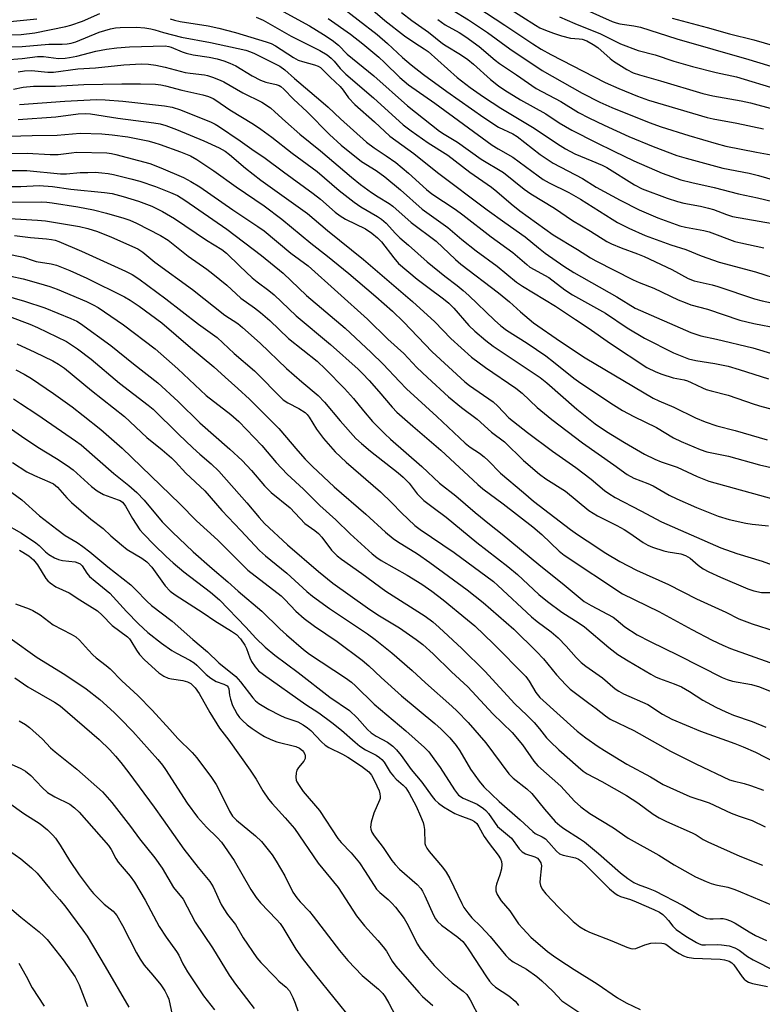
# Model space of a CAD drawing. Units: inches. Extents: x 1285769 to 1291769, y 577447 to 581448.
# Drawn here: x 1288229 to 1288432, y 579978 to 580247 of the extents above; entities that cross this region are included whole.
import ezdxf

# ---------------------------------------------------------------- set-up
doc = ezdxf.new("R2010")
doc.units = ezdxf.units.IN
doc.header["$MEASUREMENT"] = 0
doc.layers.add('Undefined', color=1, linetype='Continuous')

msp = doc.modelspace()

# ---------------------------------------------------------------- linework, layer by layer
at = {"layer": 'Undefined'}
for points, elevation in [([(1288358.71, 580252.99), (1288369.95, 580245.78), (1288371.17, 580245.12), (1288372.71, 580244.43), (1288374.84, 580243.61), (1288377.05, 580242.9), (1288379.55, 580242.23), (1288381.86, 580242.11), (1288382.7, 580241.99), (1288383.98, 580241.5), (1288385.66, 580240.56), (1288386.95, 580239.69), (1288390.33, 580236.67), (1288391.21, 580235.97), (1288394.89, 580233.73), (1288396.66, 580232.79), (1288398.35, 580232.2), (1288404.11, 580230.55), (1288415.62, 580227.1), (1288418.43, 580226.46), (1288426.1, 580225.13), (1288428.66, 580224.56), (1288435.08, 580222.82)], 442), ([(1288379.71, 580251.78), (1288390.92, 580246.77), (1288391.95, 580246.41), (1288392.99, 580246.16), (1288396.8, 580245.64), (1288398.64, 580245.22), (1288408.57, 580242.06), (1288428.19, 580236.43), (1288438.39, 580233.32)], 438), ([(1288136.59, 580247.65), (1288137.7, 580247.2), (1288141.43, 580244.92), (1288143.01, 580244.22), (1288154.72, 580241.73), (1288158.51, 580241.21), (1288165.93, 580240.48), (1288172.33, 580240.01), (1288177.46, 580239.3), (1288178.93, 580239.24), (1288185.13, 580239.81), (1288189.06, 580239.87), (1288194.34, 580240.29), (1288206.34, 580241.84), (1288211.03, 580242.3), (1288221.47, 580243.1), (1288229.45, 580243.27), (1288233.12, 580243.7), (1288241.58, 580245.44), (1288242.95, 580245.78), (1288246.16, 580246.91), (1288250.92, 580249.01)], 462), ([(1288300.96, 580249.54), (1288308.21, 580245.59), (1288312.02, 580243.28), (1288314.39, 580241.75), (1288316.08, 580240.37), (1288318.53, 580237.9), (1288325.79, 580231.94), (1288334.99, 580223.79), (1288343.75, 580216.86), (1288345.03, 580215.98), (1288348.63, 580213.86), (1288355.11, 580209.21), (1288361.19, 580205.5), (1288366.86, 580201.02), (1288368.68, 580199.72), (1288375.11, 580195.82), (1288380.09, 580192.44), (1288384.96, 580189.49), (1288389.4, 580186.63), (1288390.68, 580186.02), (1288393.36, 580184.9), (1288397.83, 580183.34), (1288399.61, 580182.6), (1288407.2, 580179.04), (1288411.69, 580176.57), (1288413.25, 580175.96), (1288418.17, 580174.84), (1288419.79, 580174.39), (1288429.74, 580171.05), (1288431.88, 580170.44), (1288444.19, 580167.85)], 458), ([(1288316.31, 580251.25), (1288326.67, 580243.28), (1288329.47, 580240.79), (1288333.56, 580236.93), (1288335.95, 580234.93), (1288339.36, 580232.32), (1288345.69, 580227.66), (1288355.86, 580220.54), (1288359.87, 580217.96), (1288363.72, 580216.06), (1288364.92, 580215.36), (1288371.19, 580210.44), (1288374.8, 580208.11), (1288382.81, 580203.88), (1288386.54, 580201.53), (1288393.05, 580197.94), (1288398.31, 580195.3), (1288403.38, 580193.15), (1288409.34, 580190.99), (1288410.97, 580190.59), (1288415.94, 580189.67), (1288417.37, 580189.34), (1288424.41, 580186.71), (1288426.03, 580186.3), (1288432.33, 580184.97)], 454), ([(1288323.55, 580251.59), (1288328.77, 580247.12), (1288334.13, 580242.87), (1288336.96, 580240.94), (1288339.56, 580239.33), (1288340.6, 580238.6), (1288348.55, 580231.48), (1288352.08, 580228.8), (1288355.76, 580226.22), (1288360.5, 580223.14), (1288369.58, 580217.67), (1288375.92, 580213.39), (1288378.15, 580211.98), (1288380.72, 580210.67), (1288385.31, 580208.68), (1288388.2, 580207.52), (1288389.42, 580206.94), (1288396.95, 580202.19), (1288399.06, 580201.06), (1288405.91, 580198.5), (1288408.71, 580197.6), (1288410.43, 580197.19), (1288415.05, 580196.34), (1288417.2, 580195.83), (1288418.55, 580195.4), (1288422.17, 580194.02), (1288423.81, 580193.53), (1288434.69, 580191.55)], 452), ([(1288333.31, 580249.28), (1288336.13, 580247.12), (1288340.74, 580243.91), (1288344.56, 580240.81), (1288345.57, 580240.13), (1288349.43, 580237.82), (1288351.49, 580236.41), (1288352.99, 580235.16), (1288357.64, 580230.98), (1288359.85, 580229.2), (1288361.52, 580228), (1288365.81, 580225.37), (1288372.76, 580221.59), (1288376.42, 580219.14), (1288379.9, 580217.07), (1288386.55, 580213.7), (1288391.38, 580211.41), (1288396.81, 580208.72), (1288404.56, 580205.35), (1288409.66, 580203.57), (1288412.68, 580202.82), (1288418.8, 580201.46), (1288425.4, 580199.67), (1288430.6, 580198.59), (1288434.75, 580197.57)], 450), ([(1288347.18, 580250.01), (1288351.6, 580247.25), (1288356.79, 580243.84), (1288362.96, 580239.32), (1288371.79, 580233.44), (1288382.65, 580227.22), (1288387.55, 580224.72), (1288390.77, 580223.32), (1288400.98, 580219.2), (1288404.3, 580218.01), (1288411.88, 580215.64), (1288419.33, 580213.45), (1288421.96, 580212.77), (1288430.34, 580211.06), (1288437.37, 580209.86)], 446), ([(1288353.89, 580250.78), (1288361.6, 580245.85), (1288369.17, 580240.72), (1288371.53, 580239.26), (1288374.13, 580237.81), (1288385.93, 580231.64), (1288389, 580230.12), (1288392.72, 580228.45), (1288397.85, 580226.39), (1288400.85, 580225.28), (1288416.83, 580220.58), (1288418.45, 580220.2), (1288424.97, 580219), (1288432.19, 580217.5)], 444), ([(1288146.07, 580247.49), (1288147.67, 580246.97), (1288153.56, 580245.59), (1288156.09, 580245.09), (1288161.07, 580244.28), (1288166.03, 580243.65), (1288175.54, 580243.01), (1288177.26, 580242.98), (1288180.65, 580243.29), (1288187.02, 580244.12), (1288188.79, 580244.18), (1288194.17, 580244.1), (1288198.54, 580244.32), (1288207.87, 580245.51), (1288214.4, 580246.5), (1288218.17, 580246.4), (1288224.75, 580246.7), (1288227.36, 580246.89), (1288233.74, 580247.56)], 460), ([(1288270.09, 580247.58), (1288271.27, 580247.15), (1288272.86, 580246.81), (1288280.54, 580245.6), (1288283.44, 580245.02), (1288287.96, 580243.79), (1288296.35, 580241.25), (1288297.69, 580240.75), (1288298.94, 580240.13), (1288303.86, 580236.94), (1288305.07, 580236.27), (1288306.32, 580235.83), (1288309.55, 580234.95), (1288310.55, 580234.56), (1288311.16, 580234.19), (1288311.75, 580233.71), (1288313.86, 580231.56), (1288316.57, 580229), (1288317.4, 580228.02), (1288318.83, 580225.97), (1288320.56, 580224.13), (1288325.92, 580219.36), (1288330.17, 580215.43), (1288336.66, 580210.72), (1288343.2, 580205.52), (1288356.74, 580195.33), (1288361.53, 580191.84), (1288367.15, 580187.97), (1288370.73, 580184.93), (1288372.56, 580183.52), (1288377.72, 580179.93), (1288380.45, 580178.18), (1288392.2, 580171.56), (1288397.16, 580168.49), (1288412.37, 580161.83), (1288415.15, 580160.89), (1288419.35, 580160), (1288429.31, 580157.61), (1288439.89, 580154.4)], 462), ([(1288293.67, 580247.98), (1288295.53, 580247.19), (1288303.16, 580242.84), (1288311.02, 580238.86), (1288312.98, 580237.68), (1288314.12, 580236.83), (1288314.91, 580236.01), (1288316.61, 580233.97), (1288318.16, 580232.42), (1288325.66, 580225.98), (1288333.78, 580218.57), (1288335.98, 580216.92), (1288340.58, 580213.68), (1288346.02, 580210.24), (1288352.04, 580205.62), (1288357.89, 580201.55), (1288359.34, 580200.38), (1288363.25, 580196.97), (1288365.7, 580195.06), (1288374.76, 580188.5), (1288381.39, 580184.53), (1288384.94, 580182.22), (1288386.46, 580181.38), (1288396.66, 580176.2), (1288398.26, 580175.47), (1288402.25, 580173.88), (1288408.95, 580170.74), (1288410.8, 580169.96), (1288412.4, 580169.41), (1288416.94, 580168.17), (1288425.73, 580165.21), (1288429.61, 580164.23), (1288436.25, 580163.01)], 460), ([(1288313.3, 580247.65), (1288319.37, 580243.33), (1288322.76, 580240.7), (1288327.16, 580237.07), (1288328.7, 580235.64), (1288332.89, 580231.5), (1288335.25, 580229.48), (1288342.46, 580224.46), (1288358.12, 580213.02), (1288359.73, 580211.99), (1288363.79, 580209.75), (1288370.65, 580204.6), (1288372.08, 580203.61), (1288373.71, 580202.7), (1288379.06, 580200.03), (1288382.21, 580198.29), (1288390.89, 580192.75), (1288392.39, 580191.87), (1288395.43, 580190.34), (1288399.91, 580188.36), (1288406.96, 580185.8), (1288411, 580184.49), (1288415.16, 580182.75), (1288420.1, 580180.99), (1288430.03, 580178.36), (1288437.43, 580176)], 456), ([(1288343.26, 580247.33), (1288345.29, 580245.89), (1288349.11, 580243.82), (1288350.88, 580242.66), (1288354.54, 580239.93), (1288358.92, 580236.22), (1288360.08, 580235.34), (1288364.79, 580232.22), (1288370.16, 580228.51), (1288376.82, 580224.96), (1288381.69, 580221.91), (1288384.49, 580220.46), (1288388.71, 580218.43), (1288395.44, 580215.37), (1288402.07, 580212.66), (1288408.54, 580210.19), (1288411.08, 580209.42), (1288421.14, 580206.76), (1288428.33, 580205.31), (1288430.86, 580204.7), (1288438.98, 580202.38)], 448), ([(1288376.53, 580248.11), (1288380.72, 580246.26), (1288387.66, 580243.44), (1288393.2, 580240.68), (1288398.03, 580238.9), (1288402.68, 580237.66), (1288407.7, 580235.95), (1288412.86, 580234.47), (1288419.3, 580232.88), (1288424.89, 580231.66), (1288436.25, 580228.26)], 440), ([(1288407.29, 580247.68), (1288416.88, 580245.13), (1288422.91, 580243.43), (1288429.56, 580241.79), (1288435.28, 580240.17)], 436), ([(1288221.9, 580239.8), (1288229.68, 580239.93), (1288237.02, 580240.58), (1288240.63, 580240.58), (1288242, 580240.66), (1288243.05, 580240.86), (1288244.34, 580241.26), (1288250.76, 580243.86), (1288253.84, 580244.81), (1288255.15, 580245.06), (1288256.5, 580245.21), (1288260.95, 580245.23), (1288263.21, 580245.04), (1288264.87, 580244.79), (1288265.94, 580244.53), (1288268.27, 580243.79), (1288273.24, 580242.49), (1288281.12, 580241.1), (1288290.78, 580238.93), (1288292.09, 580238.5), (1288293.18, 580238.02), (1288300.13, 580234.61), (1288301.48, 580233.62), (1288304.14, 580231.25), (1288311.33, 580225.13), (1288313.27, 580223.39), (1288316.64, 580220.17), (1288323.8, 580213.86), (1288325.85, 580212.26), (1288329.18, 580210.13), (1288331.79, 580208.23), (1288335.23, 580205.39), (1288340.13, 580200.91), (1288341.59, 580199.72), (1288347.99, 580195.51), (1288350.11, 580194), (1288357.79, 580187.97), (1288363.73, 580183.66), (1288367.55, 580180.37), (1288368.43, 580179.7), (1288373.58, 580176.83), (1288378, 580173.5), (1288380.03, 580172.14), (1288389.05, 580167.11), (1288394.98, 580163.1), (1288399.71, 580160.23), (1288407.66, 580156.29), (1288410.37, 580155.11), (1288411.75, 580154.64), (1288413.76, 580154.17), (1288418.91, 580153.33), (1288422.59, 580152.58), (1288425.63, 580151.71), (1288433.62, 580149.12)], 464), ([(1288225.05, 580236.32), (1288229.69, 580236.74), (1288233.9, 580237.26), (1288235.54, 580237.24), (1288239.65, 580236.74), (1288241.43, 580236.79), (1288242.61, 580236.94), (1288244.6, 580237.36), (1288249.84, 580238.71), (1288252.71, 580239.23), (1288255.53, 580239.62), (1288259.04, 580239.88), (1288268.77, 580240.13), (1288269.75, 580240.01), (1288270.44, 580239.81), (1288273.45, 580238.48), (1288274.51, 580238.12), (1288276.4, 580237.74), (1288280.77, 580237.09), (1288282.97, 580236.6), (1288284.82, 580236.08), (1288286.46, 580235.42), (1288288.07, 580234.68), (1288292.53, 580231.96), (1288294.78, 580230.75), (1288296.24, 580230.23), (1288299.12, 580229.61), (1288299.9, 580229.32), (1288300.35, 580229.05), (1288301.18, 580228.35), (1288303.83, 580225.56), (1288307.6, 580222.1), (1288313.67, 580215.9), (1288316.89, 580212.98), (1288322.39, 580208.55), (1288326.38, 580206.04), (1288328.74, 580204.35), (1288333.06, 580200.84), (1288339.01, 580195.49), (1288345.96, 580190.53), (1288349.83, 580187.2), (1288353.77, 580184.17), (1288359.49, 580179.96), (1288364.71, 580175.6), (1288366.41, 580174.45), (1288375.45, 580168.99), (1288380.84, 580165.32), (1288384.32, 580163.07), (1288390.45, 580158.76), (1288400.4, 580152.27), (1288402.79, 580151.03), (1288404.44, 580150.38), (1288407.54, 580149.4), (1288410.58, 580148.82), (1288411.49, 580148.58), (1288412.47, 580148.17), (1288415.57, 580146.67), (1288416.61, 580146.26), (1288417.95, 580145.85), (1288422.61, 580144.66), (1288429.66, 580142.18), (1288431.81, 580141.57), (1288436.74, 580140.34)], 466), ([(1288228.57, 580233.07), (1288230.33, 580233.32), (1288232.25, 580233.37), (1288236.68, 580232.94), (1288238.23, 580232.93), (1288244.87, 580233.86), (1288249.73, 580234.18), (1288257.48, 580234.97), (1288262.27, 580235.22), (1288264.21, 580235.18), (1288266.19, 580234.89), (1288268.75, 580234.33), (1288274.25, 580232.91), (1288275.6, 580232.67), (1288279.51, 580232.2), (1288280.33, 580232.03), (1288281.67, 580231.6), (1288283.79, 580230.81), (1288284.82, 580230.34), (1288290.01, 580227.31), (1288295.19, 580224.77), (1288297.51, 580223.17), (1288298.75, 580222.16), (1288301.62, 580219.44), (1288305.58, 580216.04), (1288311.22, 580211.5), (1288319.64, 580204.29), (1288322.13, 580202.29), (1288325.18, 580200.05), (1288326.97, 580198.86), (1288329.99, 580197.06), (1288330.96, 580196.37), (1288335.97, 580191.85), (1288342.79, 580186.81), (1288348.06, 580181.76), (1288349.52, 580180.46), (1288359.85, 580172.64), (1288362.83, 580170.19), (1288365.85, 580167.48), (1288369.41, 580164.47), (1288376.75, 580159.33), (1288383.55, 580154.88), (1288402.11, 580143.81), (1288403.63, 580143.08), (1288407.73, 580141.37), (1288413.69, 580138.49), (1288416.28, 580137.43), (1288419.52, 580136.33), (1288424.47, 580135.02), (1288433.21, 580132.45)], 468), ([(1288227.29, 580228.27), (1288230.01, 580228.89), (1288232.79, 580229.17), (1288238.81, 580229.13), (1288246.58, 580229.63), (1288256.96, 580229.81), (1288262.03, 580229.81), (1288266.15, 580229.65), (1288267.57, 580229.52), (1288268.86, 580229.26), (1288273.33, 580228.08), (1288279.01, 580226.78), (1288280.63, 580226.28), (1288281.89, 580225.74), (1288282.64, 580225.32), (1288286.47, 580222.63), (1288292.86, 580218.76), (1288294.91, 580217.41), (1288297.88, 580215.22), (1288303.48, 580210.82), (1288310.25, 580205.78), (1288316.27, 580200.59), (1288320.37, 580197.42), (1288322.25, 580196.13), (1288326.73, 580193.54), (1288327.91, 580192.75), (1288329.16, 580191.65), (1288331.73, 580188.82), (1288332.89, 580187.67), (1288335.28, 580185.65), (1288340.35, 580181.1), (1288345.15, 580177.22), (1288348.55, 580174.62), (1288350.14, 580173.29), (1288351.69, 580171.9), (1288358.73, 580165.14), (1288360.47, 580163.6), (1288362.04, 580162.46), (1288367.65, 580158.9), (1288372.75, 580155.38), (1288374.87, 580153.81), (1288380.38, 580149.35), (1288382.29, 580147.91), (1288391.21, 580142), (1288393.73, 580140.47), (1288396.83, 580138.82), (1288402.96, 580135.85), (1288407.63, 580132.99), (1288409.76, 580131.97), (1288414.94, 580129.79), (1288416.76, 580129.23), (1288422.71, 580127.97), (1288431.15, 580125.67), (1288438.33, 580124)], 470), ([(1288228.96, 580224.11), (1288241.34, 580225), (1288249.96, 580225.53), (1288252.33, 580225.44), (1288257.21, 580225.02), (1288268.58, 580223.72), (1288270.66, 580223.36), (1288272.95, 580222.62), (1288281.37, 580219.28), (1288282.41, 580218.79), (1288283.35, 580218.23), (1288289.28, 580214.19), (1288292.42, 580211.93), (1288296.1, 580209.48), (1288301.09, 580205.74), (1288309.22, 580199.83), (1288311.18, 580198.28), (1288315.25, 580194.69), (1288316.56, 580193.66), (1288318, 580192.81), (1288323.5, 580190.11), (1288325.26, 580188.96), (1288326.81, 580187.71), (1288327.91, 580186.6), (1288331.2, 580182.19), (1288332.54, 580180.69), (1288337.59, 580176.42), (1288340.52, 580174.15), (1288344.8, 580171.03), (1288346.29, 580169.79), (1288347.67, 580168.44), (1288351.7, 580163.75), (1288353.34, 580162.21), (1288356.35, 580159.58), (1288358.39, 580158.06), (1288371.21, 580149.46), (1288373, 580148.04), (1288381.23, 580140.86), (1288386.23, 580136.86), (1288389.33, 580134.71), (1288394.23, 580131.71), (1288399.74, 580128.59), (1288402.57, 580127.19), (1288404.26, 580126.49), (1288408.66, 580124.95), (1288414.09, 580122.41), (1288417.34, 580121.14), (1288438.09, 580115.43)], 472), ([(1288228.58, 580219.99), (1288238.85, 580220.74), (1288244.98, 580221.61), (1288246.9, 580221.68), (1288248.32, 580221.55), (1288255.82, 580220.42), (1288265.7, 580219.14), (1288267.36, 580218.84), (1288268.94, 580218.38), (1288271.89, 580217.27), (1288279.31, 580214.22), (1288283.5, 580212.32), (1288285.2, 580211.33), (1288286.33, 580210.47), (1288290.73, 580206.74), (1288294.93, 580203.47), (1288307.69, 580194.34), (1288313.09, 580189.65), (1288322.99, 580181.72), (1288336.34, 580170.31), (1288342.47, 580164.69), (1288346.84, 580160.17), (1288352.46, 580155.07), (1288356.31, 580152.26), (1288364.59, 580146.63), (1288366.31, 580145.19), (1288370.4, 580141.28), (1288374.44, 580138.02), (1288382.76, 580131.69), (1288391.38, 580125.61), (1288394.97, 580122.98), (1288396.81, 580121.99), (1288400.61, 580120.56), (1288402.11, 580119.89), (1288406.48, 580117.37), (1288408.55, 580116.31), (1288413.97, 580113.96), (1288419.89, 580111.58), (1288422.82, 580110.66), (1288427.45, 580109.7), (1288429.16, 580109.43), (1288433.64, 580108.98)], 474), ([(1288217.06, 580215.16), (1288232.41, 580215.69), (1288239.3, 580215.73), (1288245.57, 580216.26), (1288251.42, 580216.08), (1288254.3, 580215.83), (1288258.59, 580215.25), (1288264.05, 580214.19), (1288265.7, 580213.75), (1288267.39, 580213.19), (1288272.99, 580211.15), (1288275.65, 580210.05), (1288277.41, 580209.11), (1288282.03, 580206), (1288288.15, 580201.61), (1288295.84, 580196.39), (1288300.62, 580192.82), (1288308.58, 580186.19), (1288313.09, 580182.68), (1288318.97, 580177.94), (1288326.3, 580171.65), (1288330.88, 580167.6), (1288333.89, 580164.76), (1288341.75, 580156.56), (1288350.68, 580148.33), (1288351.91, 580147.36), (1288358.36, 580142.83), (1288359.62, 580141.68), (1288362.7, 580138.51), (1288367.75, 580134.45), (1288374.57, 580129.39), (1288380.94, 580124.86), (1288385.16, 580121.67), (1288388.76, 580118.64), (1288389.94, 580117.76), (1288391.75, 580116.71), (1288398.71, 580113.08), (1288404.37, 580110.02), (1288420.56, 580102.97), (1288424.96, 580101.39), (1288431.84, 580099.26), (1288438.83, 580096.75)], 476), ([(1288221.85, 580210.74), (1288231.05, 580210.81), (1288237.3, 580210.43), (1288239.56, 580210.48), (1288243.2, 580210.95), (1288244.52, 580211.05), (1288252.85, 580210.91), (1288254.13, 580210.75), (1288255.26, 580210.5), (1288264.55, 580207.98), (1288267.59, 580206.83), (1288273.79, 580204.18), (1288275.79, 580203.1), (1288278.24, 580201.62), (1288287.28, 580195.29), (1288294.11, 580190.82), (1288295.77, 580189.57), (1288303.14, 580183.47), (1288307.8, 580180.06), (1288324.08, 580165.41), (1288329.56, 580160.02), (1288333.95, 580156.03), (1288337.56, 580152.25), (1288340.42, 580149.46), (1288346.2, 580144.18), (1288349.75, 580141.31), (1288353.99, 580138.08), (1288357.9, 580134.54), (1288361.45, 580131.96), (1288366.69, 580126.81), (1288371.06, 580123.09), (1288372.79, 580121.83), (1288378.18, 580118.4), (1288384.47, 580113.15), (1288386.89, 580111.65), (1288392.14, 580109.08), (1288394.19, 580107.94), (1288395.68, 580106.99), (1288399.35, 580104.4), (1288400.59, 580103.67), (1288401.93, 580103.1), (1288405.03, 580102.14), (1288406.17, 580101.87), (1288409.65, 580101.26), (1288410.97, 580100.86), (1288412.19, 580100.14), (1288414.4, 580098.22), (1288415.76, 580097.21), (1288417.29, 580096.4), (1288420.45, 580094.92), (1288427.97, 580091.72), (1288429.61, 580091.15), (1288431.73, 580090.77), (1288435.84, 580090.77)], 478), ([(1288225.3, 580206.05), (1288230.93, 580206.06), (1288240.13, 580205.13), (1288241.77, 580205.16), (1288245.55, 580205.49), (1288247.59, 580205.58), (1288249.64, 580205.59), (1288251.43, 580205.45), (1288253.22, 580205.23), (1288254.64, 580204.95), (1288259.42, 580203.82), (1288261.84, 580203.15), (1288266.09, 580201.69), (1288270.24, 580200.05), (1288272.12, 580199.23), (1288274.14, 580197.99), (1288285.64, 580190.06), (1288295.07, 580182.81), (1288300.98, 580178.02), (1288307.41, 580171.95), (1288317.91, 580162.98), (1288325.09, 580156.32), (1288328.36, 580153.15), (1288332.8, 580148.39), (1288334.73, 580146.42), (1288343.02, 580138.84), (1288350.7, 580131.53), (1288352.07, 580130.43), (1288354.62, 580128.82), (1288355.94, 580127.83), (1288356.99, 580126.86), (1288360.35, 580123.35), (1288366.66, 580118.08), (1288369.36, 580115.71), (1288379.5, 580107.92), (1288381.41, 580106.56), (1288384.07, 580104.9), (1288389.2, 580101.47), (1288392.94, 580099.24), (1288397.52, 580096.84), (1288406.26, 580092.91), (1288413.89, 580089.02), (1288421.9, 580085.33), (1288425.53, 580083.56), (1288429.1, 580082.13), (1288435.4, 580080.14)], 480), ([(1288226.33, 580201.72), (1288229.33, 580201.7), (1288234.36, 580201.97), (1288237.96, 580201.75), (1288243.02, 580200.97), (1288252.15, 580200.1), (1288254.24, 580199.75), (1288257.26, 580198.97), (1288261.52, 580197.68), (1288265.14, 580196.3), (1288268.07, 580194.92), (1288271.33, 580193), (1288280.03, 580187.07), (1288284.22, 580184.46), (1288285.53, 580183.5), (1288289.14, 580179.93), (1288292.57, 580176.78), (1288293.89, 580175.68), (1288297.1, 580173.3), (1288298.58, 580172.1), (1288304.58, 580166.37), (1288313.94, 580158.52), (1288321.53, 580151.74), (1288322.69, 580150.61), (1288324.47, 580148.69), (1288327.18, 580145.65), (1288330.76, 580141.42), (1288332.06, 580140.06), (1288336.42, 580136.16), (1288344.08, 580129.67), (1288354.2, 580120.22), (1288355.58, 580119.1), (1288361.1, 580115), (1288369.21, 580108.7), (1288371.68, 580106.55), (1288376.45, 580102.06), (1288377.8, 580100.95), (1288393.71, 580090.36), (1288403.62, 580085.57), (1288412.62, 580080.64), (1288418.23, 580077.68), (1288421.1, 580076.31), (1288423.24, 580075.41), (1288433.94, 580071.6)], 482), ([(1288225.89, 580197.41), (1288234.96, 580197.53), (1288236.4, 580197.46), (1288237.87, 580197.26), (1288244.91, 580196.12), (1288249.18, 580195.3), (1288252.69, 580194.41), (1288257.45, 580193.02), (1288259.09, 580192.48), (1288260.92, 580191.71), (1288267.51, 580188.34), (1288269.56, 580187.05), (1288275.08, 580182.67), (1288280.16, 580179.1), (1288281.77, 580177.86), (1288285.58, 580174.73), (1288289.47, 580171.21), (1288293.17, 580168.58), (1288294.77, 580167.3), (1288297.33, 580165.07), (1288302.42, 580160.2), (1288310.25, 580153.97), (1288312.59, 580151.77), (1288317.74, 580146.47), (1288320.22, 580143.73), (1288322.95, 580140.36), (1288325.44, 580137.51), (1288328.74, 580134.13), (1288330.32, 580132.62), (1288338.92, 580125.18), (1288343.73, 580120.64), (1288348.18, 580117.15), (1288353.42, 580112.61), (1288357.33, 580109.4), (1288360.81, 580106.7), (1288370.86, 580098.35), (1288377.82, 580092.87), (1288383.24, 580088.3), (1288385.12, 580087.14), (1288391.17, 580083.97), (1288391.95, 580083.4), (1288394.35, 580081.32), (1288397.68, 580079.2), (1288401.31, 580077.3), (1288408.89, 580073.61), (1288420.98, 580067.51), (1288422.35, 580066.95), (1288423.78, 580066.52), (1288428.99, 580065.56), (1288431.1, 580064.98), (1288434.49, 580063.62)], 484), ([(1288224.82, 580193.07), (1288233.86, 580192.54), (1288236.1, 580192.29), (1288245.4, 580190.8), (1288247.63, 580190.27), (1288250.24, 580189.4), (1288254.07, 580187.89), (1288261.28, 580184.67), (1288262.63, 580183.77), (1288265.9, 580181.02), (1288276.27, 580173.57), (1288285.09, 580166.5), (1288288.58, 580164.26), (1288289.92, 580163.21), (1288294.74, 580158.85), (1288301.88, 580151.93), (1288306.1, 580148.28), (1288310.61, 580144.54), (1288312.31, 580142.73), (1288316.57, 580137.66), (1288320.88, 580132.84), (1288322.39, 580131.42), (1288324.84, 580129.35), (1288332.43, 580123.4), (1288333.77, 580122.26), (1288335.4, 580120.62), (1288337.65, 580117.67), (1288339.41, 580115.92), (1288341.94, 580113.94), (1288345.58, 580111.37), (1288353.93, 580104.42), (1288362.42, 580097.86), (1288365.02, 580095.62), (1288370.81, 580090.22), (1288373.2, 580088.25), (1288377.14, 580085.36), (1288381.85, 580082.38), (1288383.3, 580081.38), (1288390, 580075.69), (1288392.48, 580073.75), (1288395.22, 580072.03), (1288401.44, 580068.37), (1288402.71, 580067.68), (1288403.79, 580067.19), (1288407.81, 580065.81), (1288409.85, 580064.96), (1288412.05, 580063.67), (1288415.64, 580061.34), (1288419.21, 580059.41), (1288421.93, 580058.08), (1288424.07, 580057.22), (1288429.1, 580055.52), (1288432.86, 580053.95)], 486), ([(1288227.63, 580188.27), (1288232.01, 580187.73), (1288236.35, 580187.43), (1288237.71, 580187.25), (1288238.69, 580187.01), (1288239.69, 580186.65), (1288245.87, 580184.03), (1288257.93, 580178.55), (1288259.74, 580177.64), (1288261.56, 580176.44), (1288268.96, 580170.98), (1288277.86, 580164.07), (1288283.01, 580160.46), (1288287.57, 580156.07), (1288293.17, 580151.36), (1288301, 580143.43), (1288302.3, 580142.55), (1288305.31, 580141.06), (1288306.98, 580139.91), (1288307.58, 580139.35), (1288308.1, 580138.7), (1288310.14, 580135.41), (1288312, 580132.79), (1288315.23, 580129.23), (1288318.25, 580126.34), (1288327.6, 580118.27), (1288330.71, 580115.23), (1288333.34, 580112.5), (1288336.96, 580109.09), (1288338.42, 580107.94), (1288347.73, 580101.65), (1288358.43, 580093.75), (1288359.69, 580092.64), (1288368.81, 580084.1), (1288370.39, 580082.81), (1288374.21, 580079.97), (1288376.14, 580078.36), (1288378.35, 580076.11), (1288381.07, 580072.99), (1288382.45, 580071.62), (1288383.74, 580070.62), (1288388.26, 580067.42), (1288391.72, 580064.36), (1288392.69, 580063.73), (1288393.95, 580063.05), (1288400.63, 580060.09), (1288404.61, 580057.5), (1288407.2, 580056.14), (1288415.06, 580052.84), (1288424.4, 580049.48), (1288426.7, 580048.58), (1288430.02, 580047.1), (1288435.53, 580044.25)], 488), ([(1288225.17, 580183.36), (1288230.03, 580182.39), (1288232.71, 580181.47), (1288233.53, 580181.25), (1288237.66, 580180.57), (1288239.1, 580180.17), (1288240.4, 580179.69), (1288242.76, 580178.73), (1288247.38, 580176.67), (1288257.63, 580171.55), (1288259.17, 580170.64), (1288261.67, 580168.99), (1288267.82, 580164.47), (1288275.68, 580157.72), (1288282.02, 580152.44), (1288285.14, 580149.57), (1288288.62, 580146.5), (1288291.77, 580143.56), (1288299.86, 580135.57), (1288304.97, 580129.44), (1288306.99, 580127.2), (1288309.04, 580125.16), (1288314.91, 580119.64), (1288323.57, 580112.18), (1288328.95, 580107.25), (1288331.04, 580105.54), (1288332.21, 580104.71), (1288337.66, 580101.31), (1288341.06, 580098.97), (1288351.28, 580091.5), (1288355.61, 580088.01), (1288363.99, 580080.67), (1288370.24, 580074.6), (1288372.17, 580072.57), (1288375.7, 580068.25), (1288378.23, 580065.5), (1288379.45, 580064.33), (1288384.48, 580060.47), (1288386.5, 580059.06), (1288389.09, 580057.05), (1288390.38, 580056.15), (1288396.77, 580052.98), (1288406.84, 580047.4), (1288413.77, 580043.94), (1288422.95, 580039.53), (1288423.95, 580039.22), (1288426.99, 580038.54), (1288428.66, 580038.01), (1288432.27, 580036.67)], 490), ([(1288226.62, 580177.23), (1288229.95, 580176.44), (1288234.2, 580175.28), (1288237.27, 580174.35), (1288239.26, 580173.65), (1288247.3, 580170.26), (1288249.09, 580169.41), (1288250.44, 580168.65), (1288257.38, 580163.94), (1288266, 580157.37), (1288272.25, 580151.91), (1288279.96, 580144.61), (1288286.7, 580139.39), (1288288.87, 580137.5), (1288295.17, 580130.91), (1288299.12, 580126.31), (1288302.1, 580123.12), (1288306.53, 580119.01), (1288311.01, 580114.49), (1288315.36, 580110.64), (1288319.35, 580106.81), (1288325.28, 580101.34), (1288326.55, 580100.31), (1288327.74, 580099.51), (1288334.87, 580095.46), (1288338.85, 580093), (1288341.65, 580091.08), (1288344.71, 580088.77), (1288351.4, 580083.29), (1288353.33, 580081.61), (1288358.43, 580076.69), (1288367.3, 580067.74), (1288368.23, 580066.51), (1288370.01, 580063.4), (1288371.1, 580062.05), (1288381.34, 580052.82), (1288383.66, 580051), (1288387.05, 580048.64), (1288388.79, 580047.51), (1288394.86, 580043.79), (1288401.34, 580040.38), (1288404.81, 580038.24), (1288412.07, 580034.98), (1288417.39, 580033.21), (1288423.43, 580030.41), (1288425.59, 580029.59), (1288429.15, 580028.44), (1288432.68, 580026.66)], 492), ([(1288222.43, 580172.63), (1288230.36, 580170.33), (1288235.86, 580168.53), (1288243.02, 580165.65), (1288244.61, 580164.88), (1288245.65, 580164.26), (1288253.95, 580158.24), (1288260.15, 580153.22), (1288266.8, 580148.07), (1288272.3, 580142.95), (1288278.26, 580137.14), (1288286.42, 580129.94), (1288289.78, 580126.85), (1288292.33, 580124.11), (1288295.9, 580119.93), (1288297.71, 580118.1), (1288302.9, 580113.84), (1288306.95, 580109.63), (1288309.66, 580107.71), (1288310.64, 580106.89), (1288311.56, 580105.84), (1288314.24, 580102.3), (1288315.78, 580100.75), (1288316.94, 580099.86), (1288322.54, 580095.97), (1288329.03, 580091.1), (1288339.82, 580084.25), (1288341.88, 580082.69), (1288343.64, 580081.15), (1288349.85, 580075.41), (1288356.14, 580069.26), (1288364.27, 580060.35), (1288367.59, 580057.21), (1288369.56, 580055.2), (1288371.07, 580053.45), (1288372.96, 580051), (1288373.91, 580049.97), (1288376.3, 580047.69), (1288381.61, 580043.06), (1288382.96, 580041.93), (1288384.05, 580041.18), (1288388.1, 580039.09), (1288394.84, 580035.27), (1288397.89, 580033.21), (1288402.08, 580030.19), (1288403.73, 580029.18), (1288405.71, 580028.16), (1288412.79, 580025.02), (1288413.8, 580024.47), (1288415.73, 580023.24), (1288417, 580022.59), (1288425.76, 580018.67), (1288431.98, 580016.22)], 494), ([(1288226.21, 580166.16), (1288231.79, 580164.05), (1288233.86, 580163.16), (1288241.78, 580159.31), (1288243.21, 580158.46), (1288244.81, 580157.37), (1288248.51, 580154.47), (1288256.33, 580147.97), (1288264.15, 580141.98), (1288265.5, 580140.83), (1288272.41, 580133.99), (1288276.33, 580130.28), (1288278.19, 580128.57), (1288281.36, 580125.88), (1288283.47, 580123.9), (1288291.05, 580115.27), (1288294.42, 580111.22), (1288295.93, 580109.61), (1288302.17, 580103.8), (1288310.64, 580096.44), (1288314.6, 580093.31), (1288324.08, 580086.54), (1288326.91, 580084.63), (1288332.75, 580081.12), (1288337.32, 580077.91), (1288339.19, 580076.49), (1288341.99, 580074), (1288346.99, 580069.03), (1288351.42, 580064.99), (1288358.33, 580057.53), (1288363.6, 580052.44), (1288366.36, 580049.1), (1288369.52, 580044.65), (1288370.59, 580043.37), (1288376.85, 580037.83), (1288380.63, 580033.72), (1288382.32, 580032.11), (1288384.81, 580030.36), (1288391.21, 580026.42), (1288395.26, 580023.62), (1288403.62, 580018.92), (1288407.83, 580016.26), (1288413.69, 580013.06), (1288416.58, 580011.7), (1288417.91, 580011.19), (1288419.19, 580010.85), (1288422.5, 580010.19), (1288424.38, 580009.6), (1288425.99, 580008.96), (1288434.57, 580005.24)], 496), ([(1288228.23, 580158.69), (1288233.14, 580156.45), (1288238.11, 580154.06), (1288239.6, 580153.19), (1288241.25, 580152.05), (1288248.62, 580145.99), (1288257.66, 580138.84), (1288263.76, 580133.1), (1288267.9, 580129.75), (1288270.46, 580127.56), (1288271.58, 580126.45), (1288274.41, 580123.35), (1288279.64, 580118.49), (1288284.2, 580113.12), (1288289.47, 580107.71), (1288294.58, 580102.25), (1288296.18, 580100.72), (1288301.99, 580095.98), (1288307.43, 580091.01), (1288309, 580089.7), (1288313.69, 580086.4), (1288324.01, 580079.45), (1288326.13, 580077.88), (1288330.69, 580074.25), (1288336.24, 580069.46), (1288339.92, 580066.05), (1288347.1, 580059.71), (1288348.58, 580058.3), (1288351.58, 580055.2), (1288356.33, 580049.63), (1288362.62, 580041.17), (1288363.81, 580040.02), (1288367.55, 580037.06), (1288368.9, 580035.82), (1288372.38, 580031.51), (1288375.34, 580028.13), (1288376.55, 580027.05), (1288377.67, 580026.2), (1288381.99, 580023.53), (1288383.33, 580022.61), (1288387.14, 580019.43), (1288393.19, 580014.08), (1288395.19, 580012.57), (1288396.82, 580011.48), (1288398.01, 580010.92), (1288400.73, 580009.96), (1288402.51, 580009.15), (1288410.33, 580005.19), (1288414.69, 580002.58), (1288415.98, 580001.91), (1288416.78, 580001.65), (1288417.61, 580001.51), (1288418.47, 580001.5), (1288420.52, 580001.67), (1288421.22, 580001.63), (1288421.97, 580001.45), (1288423.24, 580000.95), (1288424.48, 580000.35), (1288428.36, 579997.95), (1288430.06, 579996.99), (1288433.04, 579995.65)], 498), ([(1288227.98, 580151.6), (1288230.27, 580150.42), (1288232.23, 580149.21), (1288238.27, 580145.14), (1288243.32, 580141.44), (1288246.4, 580139.12), (1288251.2, 580135.3), (1288257.03, 580130.17), (1288272.76, 580114.96), (1288277.33, 580110.32), (1288283.12, 580105.04), (1288291.34, 580096.84), (1288300.43, 580089.79), (1288301.49, 580088.79), (1288304.45, 580085.67), (1288306.71, 580083.61), (1288309.55, 580081.52), (1288315.74, 580077.35), (1288322.61, 580072.27), (1288324.41, 580070.71), (1288327.82, 580067.47), (1288333.32, 580062.48), (1288342.48, 580054.91), (1288344.2, 580053.4), (1288346.54, 580051.04), (1288348.3, 580048.88), (1288349.25, 580047.44), (1288352.2, 580042.43), (1288354.59, 580039.17), (1288355.84, 580037.61), (1288359.99, 580033.61), (1288365.79, 580028.64), (1288369.17, 580025.39), (1288369.86, 580024.89), (1288371.77, 580023.94), (1288372.64, 580023.37), (1288373.63, 580022.39), (1288375.67, 580020.01), (1288376.48, 580019.33), (1288377.49, 580018.93), (1288380.87, 580018.17), (1288381.66, 580017.86), (1288382.55, 580017.31), (1288383.83, 580016.13), (1288390.13, 580009.77), (1288391.68, 580008.44), (1288392.42, 580008), (1288393.2, 580007.66), (1288395.88, 580006.84), (1288397.49, 580006.23), (1288402.26, 580004.1), (1288403.81, 580003.32), (1288404.73, 580002.68), (1288405.34, 580002.11), (1288406.27, 580001.08), (1288407.47, 579999.57), (1288408.42, 579998.66), (1288411.02, 579996.84), (1288413.9, 579995.04), (1288414.64, 579994.67), (1288415.4, 579994.46), (1288416.39, 579994.4), (1288419.59, 579994.51), (1288420.75, 579994.47), (1288422.81, 579994.12), (1288424.38, 579993.65), (1288425.57, 579993), (1288427.9, 579991.24), (1288429.4, 579990.29), (1288435.34, 579987.34)], 500), ([(1288227.29, 580143.65), (1288229.27, 580142.43), (1288233.67, 580139.52), (1288237.76, 580136.62), (1288244.24, 580132.23), (1288245.8, 580131.06), (1288254.78, 580123.22), (1288258.83, 580120.02), (1288261.03, 580118.1), (1288263, 580115.99), (1288267.92, 580110.09), (1288270.74, 580107.23), (1288274.37, 580103.74), (1288276.42, 580101.83), (1288281.59, 580097.28), (1288285.89, 580093.68), (1288288.72, 580091.07), (1288295.14, 580085.65), (1288300.08, 580080.78), (1288301.87, 580079.12), (1288306.6, 580075.13), (1288308.23, 580073.86), (1288318.07, 580067.38), (1288319.69, 580066.19), (1288320.76, 580065.24), (1288325.88, 580060.17), (1288334.56, 580052.89), (1288339.63, 580048.41), (1288340.78, 580047.19), (1288342.2, 580045.3), (1288343.88, 580042.88), (1288347.79, 580036.78), (1288348.95, 580035.37), (1288350.18, 580034.5), (1288354, 580032.87), (1288355.74, 580031.74), (1288356.39, 580031.16), (1288357.1, 580030.31), (1288359.57, 580026.82), (1288363.35, 580023.63), (1288365.52, 580020.7), (1288366.28, 580019.85), (1288367.22, 580019.29), (1288369.8, 580018.51), (1288370.5, 580018.08), (1288370.87, 580017.71), (1288371.36, 580016.82), (1288371.54, 580016.06), (1288371.53, 580015.22), (1288371.23, 580012.65), (1288371.17, 580011.51), (1288371.29, 580010.67), (1288371.77, 580009.68), (1288372.81, 580008.34), (1288376.36, 580004.6), (1288380.27, 580000.8), (1288381.11, 580000.06), (1288382.07, 579999.38), (1288383.6, 579998.46), (1288384.67, 579997.93), (1288390.78, 579995.56), (1288394.92, 579993.78), (1288396.03, 579993.41), (1288396.57, 579993.35), (1288397.34, 579993.46), (1288399.83, 579994.46), (1288401.44, 579994.9), (1288402.83, 579994.99), (1288404.49, 579994.91), (1288405.02, 579994.81), (1288405.59, 579994.59), (1288407.81, 579992.92), (1288409.15, 579992.03), (1288410.38, 579991.38), (1288411.41, 579991.02), (1288413.11, 579990.77), (1288420.41, 579990.48), (1288421.57, 579990.31), (1288422.87, 579989.93), (1288423.58, 579989.52), (1288424.12, 579988.99), (1288426.43, 579985.7), (1288426.99, 579985.04), (1288427.43, 579984.68), (1288428.18, 579984.26), (1288429.26, 579983.83), (1288433.3, 579983)], 502), ([(1288225.22, 580136.43), (1288229.48, 580133.46), (1288234.01, 580130.43), (1288239.11, 580127.39), (1288242, 580125.47), (1288243.59, 580124.22), (1288248.64, 580119.7), (1288250.17, 580118.57), (1288251.94, 580117.54), (1288255.94, 580116.1), (1288256.44, 580115.85), (1288257.07, 580115.39), (1288257.45, 580115.01), (1288257.95, 580114.31), (1288259.84, 580110.94), (1288261.88, 580107.88), (1288262.84, 580106.75), (1288265.74, 580103.73), (1288269, 580100.56), (1288270.93, 580098.85), (1288273.89, 580096.43), (1288281.17, 580090.83), (1288283.59, 580088.74), (1288290.78, 580081.26), (1288293.56, 580078.21), (1288296.11, 580075.76), (1288298.73, 580073.59), (1288305.11, 580068.85), (1288313.79, 580062.1), (1288319.15, 580058.49), (1288321.2, 580056.48), (1288324.07, 580053.28), (1288325.06, 580052.39), (1288326.4, 580051.5), (1288329.49, 580049.83), (1288330.93, 580048.77), (1288331.93, 580047.73), (1288333.23, 580046.17), (1288335.95, 580042.4), (1288338.85, 580038.88), (1288341.73, 580034.94), (1288342.46, 580034.09), (1288343.45, 580033.16), (1288344.85, 580032.16), (1288347.92, 580030.37), (1288349.23, 580029.78), (1288352.5, 580028.62), (1288353.31, 580028.14), (1288353.89, 580027.61), (1288354.5, 580026.73), (1288355.91, 580024.03), (1288357.29, 580022.1), (1288359.77, 580018.9), (1288360.34, 580017.97), (1288360.64, 580017.17), (1288360.78, 580016.35), (1288360.64, 580015.23), (1288360.16, 580013.55), (1288359.3, 580011.04), (1288359.1, 580010.21), (1288359.13, 580009.18), (1288359.51, 580008.15), (1288360.57, 580006.43), (1288362.89, 580003.73), (1288365.31, 580000.18), (1288366.44, 579998.87), (1288368.64, 579996.56), (1288373.26, 579992.61), (1288374.88, 579991.38), (1288376.34, 579990.39), (1288380.54, 579987.66), (1288386.76, 579983.78), (1288392.31, 579979.96), (1288394.71, 579978.57), (1288398.58, 579976.78)], 504), ([(1288227.07, 580126.23), (1288230.93, 580123.76), (1288233.02, 580122.69), (1288237.28, 580120.92), (1288238.27, 580120.41), (1288239.37, 580119.5), (1288241.94, 580116.59), (1288243.21, 580115.34), (1288248.48, 580110.8), (1288251.81, 580108.21), (1288253.96, 580106.18), (1288256.8, 580103.74), (1288258.4, 580102.5), (1288262.43, 580100.12), (1288263.75, 580099.09), (1288265.1, 580097.69), (1288268.73, 580092.57), (1288270.13, 580091.08), (1288271.54, 580090.08), (1288279.11, 580085.22), (1288282.31, 580083), (1288286.89, 580080.21), (1288288.25, 580079.25), (1288289.31, 580078.11), (1288290.52, 580076.38), (1288290.99, 580075.43), (1288291.86, 580072.92), (1288292.34, 580071.86), (1288293.33, 580070.41), (1288294.3, 580069.34), (1288295.67, 580068.3), (1288307.22, 580060.13), (1288310.75, 580057.83), (1288314.28, 580055.23), (1288316.97, 580053.11), (1288320.63, 580049.8), (1288321.97, 580048.7), (1288323.54, 580047.69), (1288326.41, 580046.25), (1288327.35, 580045.65), (1288327.94, 580045.12), (1288328.6, 580044.33), (1288330.28, 580041.65), (1288331.13, 580040.52), (1288331.92, 580039.73), (1288333.82, 580038.08), (1288334.56, 580037.3), (1288335.46, 580035.91), (1288337.31, 580032.3), (1288338.54, 580029.61), (1288339.25, 580027.84), (1288339.45, 580027.06), (1288339.59, 580025.93), (1288339.7, 580022.16), (1288339.85, 580021.61), (1288340.24, 580020.84), (1288340.91, 580019.92), (1288344.52, 580015.69), (1288345.55, 580014.27), (1288346.53, 580012.53), (1288349.8, 580005.69), (1288350.39, 580004.68), (1288351.41, 580003.2), (1288352.52, 580001.85), (1288354.98, 579999.45), (1288357.55, 579996.74), (1288361.85, 579991.52), (1288362.7, 579990.71), (1288363.85, 579989.81), (1288367.48, 579987.74), (1288370.3, 579985.79), (1288371.63, 579984.63), (1288374.66, 579981.77), (1288377.12, 579979.13), (1288382.08, 579975.88)], 506), ([(1288226.9, 580118.1), (1288229.6, 580116.06), (1288234.47, 580111.71), (1288239.13, 580108.01), (1288241.43, 580106.29), (1288244.69, 580104.42), (1288246.25, 580103.34), (1288248.2, 580101.81), (1288253.09, 580097.71), (1288259.36, 580092.79), (1288260.79, 580091.46), (1288263.79, 580088.33), (1288265, 580087.18), (1288270.7, 580082.88), (1288276.34, 580077.86), (1288280.36, 580074.5), (1288283.45, 580071.52), (1288288.04, 580067.75), (1288289.32, 580066.31), (1288292.71, 580061.96), (1288293.48, 580061.15), (1288294.32, 580060.43), (1288297.05, 580058.77), (1288300.05, 580057.22), (1288301.47, 580056.59), (1288304.98, 580055.34), (1288306.5, 580054.54), (1288307.68, 580053.74), (1288308.56, 580053.02), (1288311.43, 580049.89), (1288312.5, 580048.98), (1288313.5, 580048.38), (1288317.24, 580046.52), (1288318.66, 580045.7), (1288322.36, 580043.26), (1288324.41, 580041.71), (1288325.14, 580040.85), (1288325.95, 580039.28), (1288327.21, 580036.51), (1288327.43, 580035.75), (1288327.53, 580035), (1288327.48, 580034.47), (1288327.32, 580033.93), (1288325.76, 580030.42), (1288325.05, 580027.95), (1288324.89, 580026.58), (1288324.98, 580026.02), (1288325.27, 580025.21), (1288325.86, 580024.23), (1288328.32, 580021.03), (1288330.73, 580017.48), (1288331.62, 580016.35), (1288332.83, 580015.12), (1288337.62, 580010.91), (1288338.59, 580009.84), (1288339.07, 580009.12), (1288339.73, 580007.82), (1288342.08, 580002.51), (1288342.66, 580001.5), (1288343.18, 580000.81), (1288344.25, 579999.81), (1288348.71, 579996.54), (1288350.08, 579995.32), (1288350.76, 579994.49), (1288351.77, 579993.04), (1288356.52, 579985.69), (1288357.35, 579984.51), (1288358.14, 579983.64), (1288359.02, 579982.87), (1288362.66, 579980.47), (1288364.38, 579979.01), (1288364.92, 579978.39), (1288365.27, 579977.81)], 508), ([(1288224.64, 580109.73), (1288229.52, 580106.97), (1288233.46, 580104.27), (1288234.37, 580103.57), (1288236.08, 580101.89), (1288237, 580101.14), (1288238.52, 580100.21), (1288239.59, 580099.72), (1288240.74, 580099.48), (1288244.19, 580099.08), (1288244.94, 580098.87), (1288245.55, 580098.54), (1288246.1, 580097.98), (1288247.37, 580096.01), (1288248.1, 580095.12), (1288249.6, 580093.8), (1288253.61, 580090.53), (1288258.24, 580085.53), (1288261.51, 580082.16), (1288264.05, 580079.84), (1288267.77, 580076.86), (1288270.59, 580074.87), (1288271.83, 580074.12), (1288275.5, 580072.26), (1288276.67, 580071.53), (1288277.38, 580070.91), (1288279.92, 580068.33), (1288281.22, 580067.28), (1288282.69, 580066.41), (1288284.82, 580065.67), (1288285.66, 580065.19), (1288285.95, 580064.85), (1288286.15, 580064.41), (1288286.38, 580062.68), (1288286.64, 580061.55), (1288287.19, 580059.89), (1288287.7, 580058.82), (1288288.43, 580057.52), (1288289.1, 580056.55), (1288289.88, 580055.74), (1288291.15, 580054.61), (1288292.51, 580053.56), (1288294.7, 580052.13), (1288295.94, 580051.39), (1288297.66, 580050.52), (1288299.31, 580049.92), (1288304.47, 580048.65), (1288305.46, 580048.19), (1288306.27, 580047.55), (1288306.58, 580047.17), (1288306.9, 580046.51), (1288307.01, 580046.05), (1288306.98, 580045.34), (1288306.67, 580044.65), (1288305.19, 580042.91), (1288304.74, 580042.21), (1288304.52, 580041.42), (1288304.45, 580040.29), (1288304.57, 580039.47), (1288304.77, 580038.95), (1288305.34, 580037.96), (1288306.5, 580036.3), (1288310.89, 580031.17), (1288315.91, 580023.53), (1288316.87, 580022.4), (1288319.55, 580019.58), (1288321.86, 580016.83), (1288323.44, 580014.47), (1288326.5, 580009.65), (1288327.42, 580008.7), (1288329.66, 580006.82), (1288330.71, 580005.82), (1288331.67, 580004.77), (1288332.91, 580003.22), (1288334.05, 580001.6), (1288334.79, 580000.34), (1288337.67, 579994.57), (1288338.45, 579993.43), (1288340.4, 579990.94), (1288342.28, 579988.82), (1288345.09, 579985.99), (1288347.22, 579984.02), (1288350.2, 579981.78), (1288351.14, 579980.85), (1288352.06, 579979.37), (1288354.7, 579974.28)], 510), ([(1288228.97, 580102.28), (1288231.51, 580100.73), (1288232.83, 580099.65), (1288233.85, 580098.32), (1288236.19, 580094.6), (1288236.73, 580093.93), (1288237.33, 580093.38), (1288238.92, 580092.3), (1288242.49, 580090.61), (1288245.42, 580088.69), (1288250.28, 580085.7), (1288251.55, 580084.57), (1288254.25, 580081.68), (1288258.44, 580078.62), (1288258.99, 580078.06), (1288259.4, 580077.51), (1288260.9, 580074.96), (1288261.77, 580073.8), (1288263.14, 580072.36), (1288267.01, 580068.78), (1288268.39, 580067.87), (1288269.62, 580067.3), (1288270.47, 580067.1), (1288273.62, 580066.7), (1288274.88, 580066.36), (1288275.81, 580065.82), (1288276.95, 580064.72), (1288278.06, 580063.1), (1288280.97, 580057.97), (1288283.59, 580053.64), (1288286.16, 580050.39), (1288291.98, 580042.14), (1288293.61, 580039.72), (1288295.43, 580036.54), (1288296.97, 580034.25), (1288297.97, 580033.08), (1288301.58, 580029.16), (1288304.08, 580026.19), (1288310.58, 580016.78), (1288316, 580010.12), (1288321.06, 580002.4), (1288323.24, 579999.62), (1288326.88, 579995.66), (1288328.36, 579993.87), (1288329.2, 579992.69), (1288330.8, 579990.01), (1288331.79, 579988.61), (1288338.03, 579981.39), (1288339.06, 579980.35), (1288341.86, 579977.81)], 512), ([(1288227.83, 580087.65), (1288231.59, 580086.29), (1288232.62, 580085.83), (1288234.61, 580084.59), (1288238.2, 580081.93), (1288243.09, 580079.39), (1288244.32, 580078.65), (1288245.4, 580077.67), (1288247.78, 580074.98), (1288249.02, 580073.71), (1288249.9, 580072.91), (1288252.6, 580070.82), (1288253.72, 580069.86), (1288256.93, 580066.63), (1288261.28, 580062.55), (1288265.17, 580058.55), (1288270.06, 580053.33), (1288272.25, 580050.86), (1288276.16, 580046.98), (1288277.38, 580045.58), (1288281.45, 580040.14), (1288282.67, 580038.3), (1288283.63, 580036.55), (1288286.36, 580030.95), (1288287.17, 580029.63), (1288288.26, 580028.53), (1288293.47, 580024.24), (1288295.06, 580022.66), (1288296.57, 580020.86), (1288298, 580019), (1288299.1, 580017.3), (1288301.44, 580013.3), (1288303.65, 580008.87), (1288304.76, 580007.25), (1288305.65, 580006.17), (1288308.18, 580003.52), (1288309.24, 580002.28), (1288316.41, 579992.88), (1288318.68, 579990.15), (1288322.61, 579986.09), (1288327.07, 579982.3), (1288328.19, 579981.17), (1288328.85, 579980.23), (1288329.88, 579978.49), (1288332.56, 579973.3)], 514), ([(1288226.45, 580078.29), (1288233.77, 580073.01), (1288241.37, 580068.33), (1288247.2, 580064.39), (1288250.87, 580061.45), (1288254.8, 580057.9), (1288256.5, 580056.29), (1288259.93, 580052.73), (1288266.79, 580045.07), (1288268.06, 580043.53), (1288268.89, 580042.34), (1288274.77, 580033.16), (1288277.6, 580029.34), (1288280.02, 580026.59), (1288283.01, 580023.75), (1288284.14, 580022.46), (1288287.59, 580017.44), (1288292.15, 580009.6), (1288293.59, 580007.39), (1288294.85, 580005.89), (1288299.22, 580001.36), (1288300.2, 580000.24), (1288300.94, 579999.16), (1288304.48, 579993.29), (1288306.23, 579990.76), (1288309.82, 579986.15), (1288319.83, 579973.75)], 516), ([(1288227.72, 580067.45), (1288231.24, 580064.97), (1288238.51, 580060.79), (1288240.08, 580059.75), (1288250.69, 580050.57), (1288253.66, 580047.71), (1288255.21, 580046.04), (1288256.68, 580044.29), (1288258.85, 580041.46), (1288265.76, 580032.08), (1288268.26, 580028.61), (1288273.83, 580020.57), (1288277.78, 580015.6), (1288281, 580011.75), (1288281.88, 580010.27), (1288284.09, 580005.5), (1288284.75, 580004.24), (1288285.81, 580002.68), (1288287.97, 580000.01), (1288290.11, 579996.39), (1288293.82, 579990.91), (1288294.93, 579989.58), (1288298.79, 579985.56), (1288299.84, 579984.54), (1288301.86, 579982.83), (1288302.7, 579981.83), (1288303.63, 579980.08), (1288304.29, 579978.48), (1288305.04, 579976.37)], 518), ([(1288228.87, 580055.65), (1288230.57, 580054.68), (1288231.72, 580053.8), (1288235.23, 580050.65), (1288237.47, 580048.31), (1288238.68, 580047.15), (1288244.63, 580042.49), (1288251.67, 580036.21), (1288254.19, 580033.38), (1288259.27, 580026.77), (1288261.72, 580023.38), (1288265.96, 580018.2), (1288267.93, 580015.42), (1288271.06, 580010.09), (1288273.68, 580006.95), (1288277, 580000.6), (1288281.74, 579993.63), (1288286.28, 579986.12), (1288287.97, 579983.66), (1288293.04, 579976.99)], 520), ([(1288224.06, 580044.98), (1288229.34, 580042.65), (1288230.57, 580041.94), (1288232.08, 580040.73), (1288235.16, 580037.44), (1288236.65, 580036.1), (1288238.59, 580034.88), (1288242.69, 580032.88), (1288244.03, 580031.9), (1288245.25, 580030.66), (1288253.24, 580021.6), (1288253.99, 580020.5), (1288255.28, 580018.01), (1288255.9, 580017.02), (1288259.16, 580013.22), (1288260.37, 580011.55), (1288263.28, 580006.66), (1288267.16, 579999.47), (1288269.01, 579996.52), (1288271.88, 579992.62), (1288272.46, 579991.58), (1288273.6, 579989.2), (1288274.86, 579987.03), (1288279.22, 579980.5), (1288282.23, 579976.64)], 522), ([(1288225.94, 580033.33), (1288230.14, 580030.29), (1288234.57, 580027.51), (1288236.61, 580025.85), (1288238.1, 580024.45), (1288238.81, 580023.57), (1288240.11, 580021.69), (1288242.64, 580017.52), (1288245.27, 580013.55), (1288248.26, 580009.53), (1288249.21, 580008.42), (1288251.05, 580006.55), (1288252.12, 580005.55), (1288254.52, 580003.62), (1288255.02, 580003.11), (1288255.52, 580002.42), (1288257.1, 579999.69), (1288260.89, 579992.2), (1288261.9, 579990.49), (1288263.07, 579988.87), (1288265.42, 579986.17), (1288267.6, 579983.52), (1288268.71, 579981.87), (1288269.35, 579980.59), (1288269.76, 579979.54), (1288270.69, 579975.32)], 524), ([(1288226.25, 580020.11), (1288229.31, 580017.98), (1288232.26, 580015.46), (1288233.77, 580014.02), (1288237.15, 580009.91), (1288239.89, 580006.84), (1288241.33, 580005.09), (1288246.27, 579998.47), (1288247.44, 579996.77), (1288252.36, 579988.54), (1288258.8, 579977.4)], 526), ([(1288226.26, 580004.6), (1288229.31, 580002.01), (1288234.37, 579997.94), (1288235.6, 579996.83), (1288236.49, 579995.91), (1288237.93, 579994.18), (1288240.88, 579990.3), (1288244.14, 579985.64), (1288245.26, 579983.47), (1288247.52, 579977.6)], 528), ([(1288228.74, 579989.42), (1288230.76, 579985.89), (1288232.43, 579982.64), (1288235.68, 579977.63)], 530)]:
    msp.add_lwpolyline(points, dxfattribs=dict(at, elevation=elevation))

doc.saveas('drawing.dxf')
